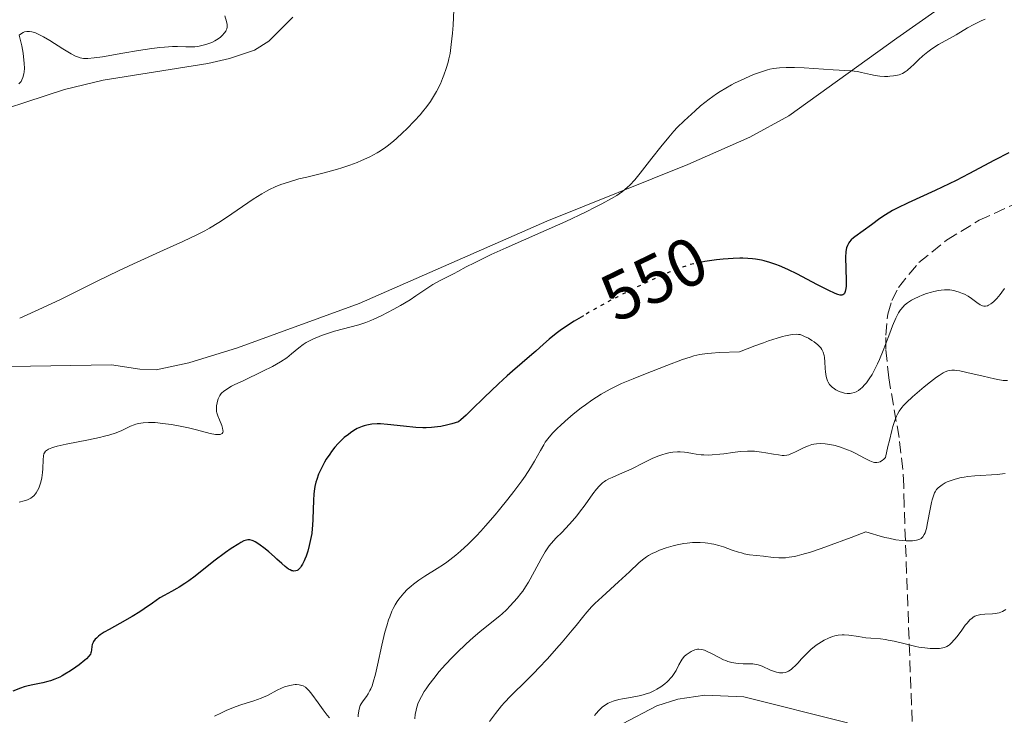
# Model space of a CAD drawing. Units: metres. Extents: x 632681 to 636171, y 4657973 to 4660348.
# Drawn here: x 633969 to 634115, y 4658869 to 4658972 of the extents above; entities that cross this region are included whole.
import ezdxf
from ezdxf.enums import TextEntityAlignment as Align

# ---------------------------------------------------------------- set-up
doc = ezdxf.new("R2010")
doc.units = ezdxf.units.M
doc.header["$MEASUREMENT"] = 0
doc.linetypes.add('DGN Style 3', pattern=[2.435891, 1.739922, -0.695969])
doc.linetypes.add('DGN Style 5', pattern=[1.217945, 0.521977, -0.695969])
for name, color, linetype, lineweight in [('Cota de curva de nivel directora', 7, 'Continuous', 0), ('Curva de nivel directora', 30, 'Continuous', 30), ('Curva de nivel directora no vista', 30, 'DGN Style 5', 30), ('Curva de nivel intermedia', 30, 'Continuous', 0), ('Línea de cambio de uso (parcela vista)', 92, 'Continuous', 0), ('Zona arbolada', 92, 'DGN Style 3', 0)]:
    doc.layers.add(name, color=color, linetype=linetype, lineweight=lineweight)
doc.styles.add('Style-Arial', font='arial.ttf')

msp = doc.modelspace()

# ---------------------------------------------------------------- linework, layer by layer
at = {"layer": 'Curva de nivel directora', "color": 30, "linetype": 'Continuous', "lineweight": 30, "elevation": 550, "flags": 128}
for points in [[(634115.58, 4658952.17), (634113.46, 4658951.07), (634109.7, 4658949.02), (634107.8, 4658948.04), (634106.79, 4658947.55), (634104.71, 4658946.58), (634100.73, 4658944.77), (634099.1, 4658943.98), (634098.43, 4658943.63), (634097.35, 4658942.99), (634096.54, 4658942.44), (634095.32, 4658941.49), (634092.84, 4658939.74), (634092.64, 4658939.58), (634092.32, 4658939.28), (634092.07, 4658939), (634091.94, 4658938.82), (634091.74, 4658938.46), (634091.6, 4658938.09), (634091.55, 4658937.88), (634091.49, 4658937.5), (634091.46, 4658936.72), (634091.58, 4658933.26), (634091.56, 4658932.42), (634091.52, 4658932.09), (634091.43, 4658931.67), (634091.3, 4658931.37), (634091.21, 4658931.26), (634091.09, 4658931.17), (634090.9, 4658931.11), (634090.66, 4658931.12), (634090.35, 4658931.19), (634090.17, 4658931.26), (634089.84, 4658931.39), (634089, 4658931.78), (634087.24, 4658932.7), (634084.37, 4658934.19), (634082.93, 4658934.89), (634081.72, 4658935.42), (634081.14, 4658935.64), (634080.29, 4658935.93), (634079.44, 4658936.17), (634079.02, 4658936.27), (634078.15, 4658936.42), (634077.71, 4658936.47), (634077.02, 4658936.53), (634076.31, 4658936.56), (634075.83, 4658936.56), (634074.85, 4658936.53), (634073.37, 4658936.42), (634072.41, 4658936.32), (634070.65, 4658936.06), (634070.22, 4658935.98)], [(634052.72, 4658928.07), (634051.37, 4658927.25), (634049.92, 4658926.31), (634049.28, 4658925.86), (634048.7, 4658925.43), (634047.68, 4658924.62), (634046.8, 4658923.85), (634045.69, 4658922.84), (634045.12, 4658922.33), (634043.69, 4658921.12), (634042.23, 4658919.89), (634041.43, 4658919.2), (634040.15, 4658918.02), (634038.07, 4658916), (634036.23, 4658914.19), (634035.37, 4658913.37), (634034.59, 4658912.68), (634034.24, 4658912.38), (634033.28, 4658912.09), (634032.7, 4658911.94), (634031.65, 4658911.71), (634031.17, 4658911.62), (634030.29, 4658911.52), (634029.49, 4658911.49), (634028.97, 4658911.49), (634027.95, 4658911.56), (634026.14, 4658911.75), (634023.76, 4658912.01), (634022.72, 4658912.08), (634022.25, 4658912.08), (634021.43, 4658912.03), (634020.72, 4658911.91), (634020.3, 4658911.79), (634020.04, 4658911.7), (634019.55, 4658911.5), (634019.29, 4658911.37), (634018.78, 4658911.09), (634018.3, 4658910.77), (634017.99, 4658910.53), (634017.38, 4658910.04), (634016.77, 4658909.48), (634016.46, 4658909.17), (634015.99, 4658908.63), (634015.48, 4658907.98), (634015.22, 4658907.6), (634014.72, 4658906.85), (634014.47, 4658906.43), (634014.1, 4658905.75), (634013.75, 4658905.03), (634013.59, 4658904.65), (634013.31, 4658903.85), (634013.19, 4658903.44), (634013.04, 4658902.8), (634012.93, 4658902.15), (634012.88, 4658901.71), (634012.81, 4658900.8), (634012.73, 4658898), (634012.68, 4658897.06), (634012.64, 4658896.59), (634012.56, 4658895.89), (634012.49, 4658895.43), (634012.31, 4658894.53), (634012.21, 4658894.1), (634011.99, 4658893.28), (634011.74, 4658892.54), (634011.57, 4658892.1), (634011.45, 4658891.82), (634011.22, 4658891.35), (634011.02, 4658891.02), (634010.89, 4658890.84), (634010.62, 4658890.56), (634010.49, 4658890.46), (634010.4, 4658890.41), (634010.22, 4658890.34), (634009.94, 4658890.31), (634009.75, 4658890.34), (634009.62, 4658890.37), (634009.36, 4658890.49), (634009.13, 4658890.62), (634008.64, 4658890.98), (634008.14, 4658891.43), (634007.43, 4658892.1), (634007.06, 4658892.44), (634006.23, 4658893.16), (634005.69, 4658893.59), (634004.74, 4658894.28), (634004.2, 4658894.62), (634003.91, 4658894.77), (634003.74, 4658894.84), (634003.42, 4658894.93), (634003.21, 4658894.95), (634003.1, 4658894.94), (634002.91, 4658894.9), (634002.55, 4658894.77), (634002.07, 4658894.53), (634001.78, 4658894.36), (634000.66, 4658893.63), (633999.8, 4658893.04), (633998.11, 4658891.79), (633995.32, 4658889.54), (633994.42, 4658888.88)], [(633994.42, 4658888.88), (633993.8, 4658888.46), (633992.99, 4658887.96), (633992.61, 4658887.74), (633991.82, 4658887.31), (633990.74, 4658886.73), (633990.12, 4658886.34), (633989.01, 4658885.57), (633987.82, 4658884.74), (633987.15, 4658884.29), (633986.04, 4658883.6), (633984.21, 4658882.58), (633982.61, 4658881.69), (633981.91, 4658881.28), (633981.31, 4658880.88), (633981.06, 4658880.69), (633980.74, 4658880.41), (633980.58, 4658880.24), (633980.33, 4658879.9), (633980.24, 4658879.74), (633980.13, 4658879.44), (633980.07, 4658879.16), (633980.02, 4658878.67), (633979.98, 4658878.38), (633979.94, 4658878.25), (633979.85, 4658878.04), (633979.63, 4658877.72), (633979.28, 4658877.35), (633979.04, 4658877.14), (633978.2, 4658876.47), (633977.7, 4658876.11), (633976.9, 4658875.57), (633976.09, 4658875.07), (633975.7, 4658874.85), (633975.32, 4658874.65), (633974.62, 4658874.33), (633973.98, 4658874.09), (633973.58, 4658873.97), (633972.82, 4658873.79), (633971.11, 4658873.47), (633970.44, 4658873.3), (633970.07, 4658873.18), (633969.54, 4658873), (633968.41, 4658872.55)]]:
    msp.add_lwpolyline(points, dxfattribs=at)
at = {"layer": 'Curva de nivel directora no vista', "color": 30, "linetype": 'DGN Style 5', "lineweight": 30, "elevation": 550, "flags": 128}
msp.add_lwpolyline([(634070.22, 4658935.98), (634069.64, 4658935.88), (634069.16, 4658935.78), (634068.46, 4658935.6), (634067.37, 4658935.26), (634066.78, 4658935.05), (634065.41, 4658934.5), (634064.34, 4658934.04), (634061.87, 4658932.9), (634059.85, 4658931.92), (634057.8, 4658930.88), (634056.78, 4658930.35), (634054.21, 4658928.94), (634053.02, 4658928.25), (634052.72, 4658928.07)], dxfattribs=at)
at = {"layer": 'Curva de nivel intermedia', "color": 30, "linetype": 'Continuous', "lineweight": 0, "flags": 128}
for points, elevation in [([(633999.7, 4658972.38), (633999.97, 4658971.54), (634000.06, 4658971.12), (634000.07, 4658970.84), (634000.06, 4658970.7)], 535), ([(634033.57, 4658973.28), (634033.45, 4658971.01), (634033.36, 4658969.82), (634033.2, 4658968.17), (634033.01, 4658966.82), (634032.85, 4658966.05), (634032.74, 4658965.57), (634032.46, 4658964.63), (634032.11, 4658963.64), (634031.92, 4658963.14), (634031.59, 4658962.37), (634031.02, 4658961.22), (634030.44, 4658960.24), (634030.12, 4658959.74)], 540), ([(634000.06, 4658970.7), (634000.02, 4658970.49), (633999.94, 4658970.28), (633999.87, 4658970.15), (633999.69, 4658969.88), (633999.34, 4658969.49), (633999.07, 4658969.25), (633998.88, 4658969.1), (633998.48, 4658968.83), (633998.26, 4658968.7), (633997.81, 4658968.47), (633997.36, 4658968.29), (633997.07, 4658968.19), (633996.51, 4658968.04), (633995.71, 4658967.89), (633995.31, 4658967.84), (633994.68, 4658967.82), (633993.95, 4658967.84), (633992.75, 4658967.87), (633991.99, 4658967.86), (633990.79, 4658967.78), (633990.1, 4658967.72), (633988.94, 4658967.58), (633986.94, 4658967.29), (633984.65, 4658966.88), (633981.66, 4658966.35), (633980.42, 4658966.17), (633979.46, 4658966.09), (633979.06, 4658966.1), (633978.81, 4658966.11), (633978.36, 4658966.19), (633977.93, 4658966.32), (633977.64, 4658966.44), (633977.02, 4658966.76), (633975.76, 4658967.53), (633973.84, 4658968.74), (633972.9, 4658969.3), (633972.12, 4658969.71), (633971.74, 4658969.88), (633971.21, 4658970.04), (633970.86, 4658970.09), (633970.69, 4658970.1), (633970.44, 4658970.08), (633970.1, 4658970.01), (633969.94, 4658969.94), (633969.69, 4658969.81), (633969.33, 4658969.54), (633969.57, 4658968.58), (633969.71, 4658967.97), (633969.92, 4658966.86), (633969.99, 4658966.35), (633970.08, 4658965.41), (633970.09, 4658964.6), (633970.05, 4658964.11), (633970.01, 4658963.82), (633969.88, 4658963.3), (633969.72, 4658962.93), (633969.6, 4658962.71), (633969.5, 4658962.58), (633969.3, 4658962.34)], 535), ([(634112.09, 4658971.89), (634111.51, 4658971.64), (634110.45, 4658971.14), (634109.51, 4658970.63), (634107.8, 4658969.6), (634105.21, 4658968.15), (634104.39, 4658967.64), (634104, 4658967.36), (634103.62, 4658967.08), (634102.91, 4658966.49), (634102.26, 4658965.9), (634101.5, 4658965.16), (634101.16, 4658964.84), (634100.56, 4658964.32), (634100.28, 4658964.12), (634099.86, 4658963.87), (634099.39, 4658963.69), (634099.14, 4658963.62), (634098.57, 4658963.52), (634098, 4658963.46), (634097.7, 4658963.45), (634097.24, 4658963.45)], 545), ([(634097.24, 4658963.45), (634096.54, 4658963.49), (634096.19, 4658963.53), (634095.84, 4658963.59), (634095.16, 4658963.72), (634093.84, 4658964.03), (634093.21, 4658964.16), (634092.26, 4658964.27), (634089.63, 4658964.42), (634085.36, 4658964.7), (634083.94, 4658964.77), (634083.3, 4658964.78), (634082.71, 4658964.78), (634081.7, 4658964.73), (634080.82, 4658964.61), (634080.28, 4658964.5), (634079.93, 4658964.4), (634079.21, 4658964.18), (634078.03, 4658963.76), (634077.41, 4658963.51), (634076.46, 4658963.11), (634075.06, 4658962.44), (634074.62, 4658962.21), (634073.76, 4658961.72), (634072.92, 4658961.21), (634072.38, 4658960.85), (634071.29, 4658960.06), (634070.05, 4658959.08), (634069.23, 4658958.37), (634068.68, 4658957.88), (634067.62, 4658956.89), (634066.6, 4658955.87), (634066.1, 4658955.33), (634065.34, 4658954.48), (634064.15, 4658953.03), (634062.85, 4658951.36), (634061.12, 4658949.13), (634060.31, 4658948.16), (634059.58, 4658947.38), (634059.23, 4658947.05), (634058.52, 4658946.45), (634058.02, 4658946.1), (634057.66, 4658945.86), (634056.88, 4658945.39), (634055.43, 4658944.59), (634054.56, 4658944.14), (634053.03, 4658943.38), (634050.11, 4658942.02), (634046.44, 4658940.38), (634041.32, 4658938.11), (634039.11, 4658937.1), (634036.61, 4658935.9), (634035.39, 4658935.27), (634034.14, 4658934.61), (634033.61, 4658934.33), (634031.46, 4658933.24), (634030.46, 4658932.67), (634029.44, 4658932.01), (634027.96, 4658930.99), (634027.12, 4658930.44), (634025.7, 4658929.58), (634024.7, 4658929.02), (634022.82, 4658928.04), (634021.76, 4658927.54), (634021.28, 4658927.34), (634020.58, 4658927.07), (634019.53, 4658926.72), (634015.92, 4658925.78), (634014.74, 4658925.4), (634014.01, 4658925.14), (634012.72, 4658924.61), (634012.03, 4658924.27), (634011.73, 4658924.1), (634011.29, 4658923.82), (634010.64, 4658923.31), (634009.59, 4658922.41), (634008.87, 4658921.86), (634007.94, 4658921.24), (634007.38, 4658920.91), (634006.75, 4658920.57), (634005.34, 4658919.85), (634002.42, 4658918.46), (634001.22, 4658917.88), (634000.73, 4658917.63), (634000, 4658917.22), (633999.52, 4658916.88), (633999.3, 4658916.68), (633999.18, 4658916.55), (633999, 4658916.28), (633998.76, 4658915.79), (633998.64, 4658915.44), (633998.57, 4658915.2), (633998.49, 4658914.74), (633998.47, 4658914.25), (633998.51, 4658913.93), (633998.56, 4658913.71), (633998.7, 4658913.25), (633998.94, 4658912.66), (633999.27, 4658911.85), (633999.39, 4658911.46), (633999.45, 4658911.14)], 545), ([(634030.12, 4658959.74), (634029.56, 4658958.99), (634028.92, 4658958.19), (634028.57, 4658957.77), (634027.77, 4658956.9), (634026.6, 4658955.7), (634026, 4658955.11), (634025.12, 4658954.29), (634024.69, 4658953.92), (634023.89, 4658953.26), (634023.5, 4658952.97), (634022.75, 4658952.45), (634022.24, 4658952.13), (634021.15, 4658951.55), (634019.93, 4658950.99), (634019.26, 4658950.71), (634018.19, 4658950.31), (634017.02, 4658949.92), (634016.4, 4658949.73), (634014.43, 4658949.2), (634011.84, 4658948.57), (634010.68, 4658948.28), (634009.26, 4658947.88), (634008.47, 4658947.63), (634008, 4658947.46), (634007.14, 4658947.11), (634006.32, 4658946.73), (634005.88, 4658946.5), (634005.18, 4658946.1), (634003.91, 4658945.29), (634002.32, 4658944.21), (633999.97, 4658942.61), (633998.84, 4658941.87), (633997.47, 4658941.02), (633996.79, 4658940.64), (633995.66, 4658940.05), (633993.52, 4658939.04), (633990.66, 4658937.76), (633986.21, 4658935.76), (633984, 4658934.72), (633980.94, 4658933.22), (633977.23, 4658931.33), (633975.44, 4658930.45), (633972.79, 4658929.21), (633969.4, 4658927.69)], 540), ([(634114.97, 4658932.09), (634114.58, 4658931.57), (634114.32, 4658931.22), (634113.82, 4658930.63), (634113.37, 4658930.17), (634113.1, 4658929.94), (634112.93, 4658929.81), (634112.62, 4658929.62), (634112.46, 4658929.54), (634112.17, 4658929.46), (634111.9, 4658929.46), (634111.72, 4658929.51), (634111.6, 4658929.56), (634111.36, 4658929.69), (634110.89, 4658930.02), (634110.1, 4658930.61), (634109.59, 4658930.94), (634109.05, 4658931.23), (634108.76, 4658931.37), (634108.28, 4658931.56), (634107.76, 4658931.72), (634107.48, 4658931.79), (634106.89, 4658931.87), (634106.58, 4658931.9), (634106.1, 4658931.89), (634105.59, 4658931.85), (634105.23, 4658931.8), (634104.52, 4658931.65), (634104.16, 4658931.56), (634103.45, 4658931.34), (634102.78, 4658931.09), (634102.35, 4658930.92), (634101.59, 4658930.56), (634101.23, 4658930.37), (634100.64, 4658929.99), (634100.19, 4658929.63), (634099.96, 4658929.4), (634099.59, 4658928.95), (634099.28, 4658928.48), (634099.13, 4658928.21), (634098.88, 4658927.69), (634098.42, 4658926.56), (634098.03, 4658925.49), (634097.39, 4658923.81), (634097.04, 4658922.92), (634096.48, 4658921.58), (634096.19, 4658920.94), (634095.66, 4658919.89), (634095.38, 4658919.4), (634094.97, 4658918.74), (634094.55, 4658918.16), (634094.34, 4658917.9), (634093.9, 4658917.45)], 555), ([(634093.9, 4658917.45), (634093.69, 4658917.26), (634093.36, 4658917.02), (634093.03, 4658916.83), (634092.81, 4658916.74), (634092.37, 4658916.62), (634092.15, 4658916.59), (634091.72, 4658916.58), (634091.3, 4658916.64), (634091.03, 4658916.7), (634090.51, 4658916.88), (634090.03, 4658917.11), (634089.81, 4658917.25), (634089.5, 4658917.49), (634089.23, 4658917.76), (634089.1, 4658917.91), (634088.89, 4658918.25), (634088.8, 4658918.43), (634088.68, 4658918.73), (634088.6, 4658919.06), (634088.49, 4658919.77), (634088.45, 4658920.27), (634088.4, 4658921.25), (634088.35, 4658921.9), (634088.31, 4658922.18), (634088.18, 4658922.66), (634087.98, 4658923.06), (634087.82, 4658923.3), (634087.69, 4658923.45), (634087.39, 4658923.75), (634086.82, 4658924.19), (634086.5, 4658924.41), (634085.97, 4658924.73), (634085.4, 4658925.01), (634085.11, 4658925.14), (634084.75, 4658925.27), (634084.53, 4658925.31), (634084.15, 4658925.34), (634083.64, 4658925.3), (634083.33, 4658925.26), (634082.58, 4658925.1), (634082.13, 4658924.98), (634081.35, 4658924.75), (634080.07, 4658924.34), (634079.32, 4658924.07), (634078.05, 4658923.61), (634075.78, 4658922.74), (634072.77, 4658922.61), (634071.65, 4658922.53), (634071.01, 4658922.46), (634069.94, 4658922.31), (634069.05, 4658922.12), (634068.51, 4658921.96), (634067.39, 4658921.58), (634065.07, 4658920.72), (634061.63, 4658919.39), (634060.07, 4658918.76), (634058.37, 4658918.03), (634057.65, 4658917.71), (634056.68, 4658917.23), (634056.23, 4658916.98), (634055.33, 4658916.46), (634053.95, 4658915.56), (634053.01, 4658914.89), (634052.4, 4658914.43), (634051.22, 4658913.51), (634050.04, 4658912.5), (634049.33, 4658911.86), (634048.91, 4658911.45), (634048.16, 4658910.68), (634047.48, 4658909.88), (634047.09, 4658909.35), (634046.85, 4658908.98), (634046.36, 4658908.16), (634045.49, 4658906.58), (634044.89, 4658905.56), (634044.09, 4658904.34), (634043.6, 4658903.64), (634042.45, 4658902.08), (634041.57, 4658900.95), (634040.32, 4658899.41), (634039.68, 4658898.64), (634038.25, 4658896.99), (634037.56, 4658896.23), (634036.91, 4658895.53), (634035.68, 4658894.3), (634034.56, 4658893.26), (634033.85, 4658892.66), (634033.4, 4658892.3), (634032.52, 4658891.64), (634032.03, 4658891.3), (634031.09, 4658890.68), (634029.27, 4658889.54), (634028.38, 4658888.95), (634027.61, 4658888.38), (634027.24, 4658888.08), (634026.69, 4658887.59), (634026.16, 4658887.06), (634025.91, 4658886.78), (634025.43, 4658886.17), (634025.21, 4658885.84)], 555), ([(634115.4, 4658918.48), (634114.76, 4658918.51), (634113.96, 4658918.63), (634113.49, 4658918.72), (634111.81, 4658919.11), (634109.41, 4658919.69), (634108.37, 4658919.91), (634107.8, 4658919.99), (634107.55, 4658920.02), (634107.2, 4658920.02), (634106.78, 4658919.98), (634106.58, 4658919.93), (634106.18, 4658919.78), (634105.9, 4658919.64), (634105.29, 4658919.25), (634104.89, 4658918.97), (634104.01, 4658918.29), (634103.08, 4658917.54), (634101.38, 4658916.07), (634100.48, 4658915.24), (634100.05, 4658914.78), (634099.81, 4658914.5), (634099.4, 4658913.94), (634099.13, 4658913.5), (634098.98, 4658913.2), (634098.74, 4658912.58), (634098.47, 4658911.69), (634098.31, 4658911.11), (634097.95, 4658909.64), (634097.74, 4658908.72), (634097.39, 4658907.1)], 560), ([(633999.45, 4658911.14), (633999.46, 4658911), (633999.42, 4658910.81), (633999.32, 4658910.66), (633999.04, 4658910.51), (633998.91, 4658910.49), (633998.66, 4658910.49), (633998.35, 4658910.52), (633997.58, 4658910.67), (633995.54, 4658911.19), (633994.34, 4658911.48), (633992.65, 4658911.83), (633991.79, 4658911.98), (633990.56, 4658912.15), (633989.42, 4658912.26), (633988.92, 4658912.29), (633988.46, 4658912.3), (633987.66, 4658912.25), (633986.98, 4658912.13), (633986.57, 4658912.02), (633986.31, 4658911.93), (633985.8, 4658911.72), (633984.52, 4658911.11), (633983.67, 4658910.77), (633982.59, 4658910.42), (633981.94, 4658910.24), (633981.21, 4658910.07), (633979.59, 4658909.74), (633976.29, 4658909.1), (633974.95, 4658908.79), (633974.43, 4658908.64), (633974.14, 4658908.54), (633973.68, 4658908.34), (633973.5, 4658908.24), (633973.24, 4658908.03), (633973.07, 4658907.82), (633972.99, 4658907.67), (633972.91, 4658907.36), (633972.85, 4658906.77), (633972.82, 4658905.46), (633972.78, 4658904.85), (633972.74, 4658904.54), (633972.66, 4658904.07), (633972.47, 4658903.3), (633972.23, 4658902.59), (633972.06, 4658902.23), (633971.86, 4658901.89), (633971.74, 4658901.72), (633971.47, 4658901.42), (633971.31, 4658901.28), (633971.05, 4658901.09), (633970.75, 4658900.93), (633970.54, 4658900.84), (633970.07, 4658900.68), (633969.33, 4658900.49)], 545), ([(634097.39, 4658907.1), (634097.1, 4658906.83), (634096.92, 4658906.69), (634096.57, 4658906.48), (634096.4, 4658906.42), (634096.07, 4658906.36), (634095.75, 4658906.38), (634095.53, 4658906.43), (634095.08, 4658906.59), (634094.25, 4658907), (634092.99, 4658907.69), (634092.28, 4658908.03), (634091.78, 4658908.25), (634090.73, 4658908.63), (634089.93, 4658908.87), (634089.16, 4658909.04), (634088.79, 4658909.1), (634088.44, 4658909.14), (634087.78, 4658909.17), (634087.16, 4658909.13), (634086.76, 4658909.07), (634086.5, 4658909.01), (634085.99, 4658908.85), (634085.71, 4658908.74), (634085.14, 4658908.49), (634084.09, 4658907.96), (634083.63, 4658907.73), (634083.26, 4658907.58), (634083.08, 4658907.52), (634082.81, 4658907.45), (634082.37, 4658907.41), (634082.12, 4658907.42), (634081.54, 4658907.48), (634080.82, 4658907.6), (634079.67, 4658907.81), (634079.03, 4658907.91), (634078.01, 4658908.02), (634077.49, 4658908.04), (634076.96, 4658908.04), (634075.88, 4658907.98), (634074.83, 4658907.86), (634073.49, 4658907.67), (634072.88, 4658907.59), (634071.77, 4658907.49), (634071.26, 4658907.47), (634070.52, 4658907.48), (634070.15, 4658907.51), (634069.38, 4658907.61), (634068.84, 4658907.7), (634068.07, 4658907.84), (634067.65, 4658907.89), (634067, 4658907.94), (634066.65, 4658907.95), (634065.92, 4658907.9), (634065.54, 4658907.85), (634064.93, 4658907.72), (634064.3, 4658907.52), (634063.86, 4658907.36), (634062.96, 4658906.99), (634061.6, 4658906.34), (634059.87, 4658905.45), (634059.1, 4658905.07), (634058.08, 4658904.62), (634056.97, 4658904.15), (634056.49, 4658903.94), (634056.05, 4658903.7), (634055.84, 4658903.56), (634055.54, 4658903.34), (634055.24, 4658903.07), (634055.05, 4658902.88), (634054.66, 4658902.45), (634054.1, 4658901.72), (634052.96, 4658900.1), (634052.14, 4658899.01), (634051.73, 4658898.48), (634051.09, 4658897.72), (634050.14, 4658896.67), (634049.51, 4658896.04), (634048.68, 4658895.22), (634048.28, 4658894.78), (634047.67, 4658894.04), (634047.36, 4658893.62), (634047.06, 4658893.16), (634046.46, 4658892.15), (634044.84, 4658889.1), (634044.6, 4658888.69), (634044.17, 4658887.98), (634043.75, 4658887.37), (634043.48, 4658887.01), (634042.91, 4658886.31), (634041.92, 4658885.19), (634041.34, 4658884.6), (634040.7, 4658883.99), (634040.35, 4658883.68), (634039.18, 4658882.74), (634037.39, 4658881.32), (634036.41, 4658880.5), (634035.38, 4658879.58), (634033.99, 4658878.24), (634033.3, 4658877.54), (634032.32, 4658876.49)], 560), ([(634115.08, 4658904.73), (634113.86, 4658904.61), (634110.6, 4658904.4), (634109.52, 4658904.29), (634109.02, 4658904.22), (634108.54, 4658904.13), (634107.67, 4658903.92), (634106.91, 4658903.67), (634106.47, 4658903.49), (634106.2, 4658903.36), (634105.73, 4658903.08), (634105.33, 4658902.79), (634105.16, 4658902.63), (634104.93, 4658902.36), (634104.72, 4658902.04), (634104.63, 4658901.87), (634104.5, 4658901.57), (634104.27, 4658900.86), (634104.17, 4658900.44), (634103.97, 4658899.48), (634103.6, 4658897.47), (634103.41, 4658896.59), (634103.23, 4658895.96), (634103.11, 4658895.71), (634102.91, 4658895.38), (634102.73, 4658895.21), (634102.63, 4658895.14), (634102.47, 4658895.04), (634102.17, 4658894.93), (634101.94, 4658894.87), (634101.38, 4658894.8), (634100.76, 4658894.79), (634100.41, 4658894.8), (634099.85, 4658894.84), (634098.9, 4658894.96), (634097.84, 4658895.16), (634097.27, 4658895.28), (634096.07, 4658895.61), (634095.44, 4658895.8), (634094.46, 4658896.14), (634092.29, 4658895.29), (634088.82, 4658893.99), (634087.88, 4658893.66), (634086.3, 4658893.13), (634085.03, 4658892.75), (634084.33, 4658892.57), (634083.91, 4658892.48), (634083.15, 4658892.35), (634082.59, 4658892.29), (634082.24, 4658892.26), (634081.6, 4658892.25), (634080.76, 4658892.31), (634079.33, 4658892.52), (634077.25, 4658892.74), (634076.48, 4658892.89), (634076.07, 4658892.99), (634075.64, 4658893.12)], 565), ([(634075.64, 4658893.12), (634074.73, 4658893.43), (634073.43, 4658893.89), (634072.74, 4658894.1), (634072.02, 4658894.29), (634071.66, 4658894.36), (634071.11, 4658894.45), (634070.74, 4658894.49), (634069.98, 4658894.54), (634069.6, 4658894.55), (634068.84, 4658894.53), (634068.07, 4658894.46), (634067.57, 4658894.39), (634066.56, 4658894.2), (634066.01, 4658894.07), (634064.95, 4658893.75), (634063.97, 4658893.39), (634063.37, 4658893.13), (634063, 4658892.95), (634062.34, 4658892.6), (634062.03, 4658892.4), (634061.47, 4658892), (634060.93, 4658891.53), (634059.52, 4658890.2), (634057.9, 4658888.73), (634055.48, 4658886.52), (634054.42, 4658885.5), (634053.98, 4658885.06), (634053.24, 4658884.24), (634052.57, 4658883.46), (634051.63, 4658882.28), (634051.04, 4658881.57), (634049.57, 4658879.82), (634048.73, 4658878.85), (634047.41, 4658877.36), (634046.1, 4658875.95), (634045.48, 4658875.3), (634044.89, 4658874.71), (634043.82, 4658873.67), (634042.54, 4658872.44), (634041.94, 4658871.84), (634041.05, 4658870.9), (634040.6, 4658870.38), (634039.71, 4658869.26), (634038.83, 4658868.07)], 565), ([(634025.21, 4658885.84), (634024.89, 4658885.33), (634024.6, 4658884.77), (634024.42, 4658884.38), (634024.09, 4658883.56), (634023.93, 4658883.13), (634023.65, 4658882.24), (634023.39, 4658881.31), (634022.94, 4658879.37), (634022.31, 4658876.42), (634022, 4658875.07), (634021.67, 4658873.88), (634021.49, 4658873.37), (634021.3, 4658872.92), (634021.17, 4658872.65), (634020.91, 4658872.18), (634020.65, 4658871.79), (634020.17, 4658871.13), (634019.86, 4658870.67), (634019.74, 4658870.43), (634019.56, 4658869.92), (634019.46, 4658869.38), (634019.43, 4658869), (634019.43, 4658868.75)], 555), ([(634115.17, 4658884.66), (634114.67, 4658884.35), (634114.19, 4658884.16), (634113.88, 4658884.08), (634113.66, 4658884.05), (634113.21, 4658884.01), (634112.05, 4658883.96), (634111.44, 4658883.89), (634111.05, 4658883.8), (634110.86, 4658883.74), (634110.59, 4658883.63), (634110.33, 4658883.48), (634110.17, 4658883.36), (634109.86, 4658883.1), (634109.44, 4658882.64), (634109.17, 4658882.3), (634108.67, 4658881.6), (634107.94, 4658880.63), (634107.59, 4658880.2), (634107.09, 4658879.66), (634106.81, 4658879.41), (634106.67, 4658879.3), (634106.45, 4658879.16), (634106.07, 4658879.01), (634105.61, 4658878.91), (634105.35, 4658878.88), (634105.08, 4658878.86), (634104.49, 4658878.86), (634103.99, 4658878.88), (634103.17, 4658878.96), (634102.3, 4658879.09), (634101.84, 4658879.18), (634100.46, 4658879.49), (634098.64, 4658879.94), (634097.79, 4658880.12), (634097.39, 4658880.18), (634096.63, 4658880.28), (634095.2, 4658880.4), (634094.48, 4658880.47), (634093.38, 4658880.63), (634091.93, 4658880.83), (634091.27, 4658880.88), (634090.96, 4658880.88), (634090.39, 4658880.83), (634089.88, 4658880.73), (634089.56, 4658880.64), (634088.95, 4658880.41), (634088.31, 4658880.11), (634087.9, 4658879.87), (634087.12, 4658879.35), (634086.36, 4658878.74), (634085.98, 4658878.39), (634085.38, 4658877.79), (634084.97, 4658877.33), (634084.39, 4658876.69), (634084.09, 4658876.38), (634083.65, 4658875.97), (634083.42, 4658875.79), (634083.03, 4658875.54), (634082.83, 4658875.44), (634082.53, 4658875.33), (634082.22, 4658875.27), (634082.05, 4658875.26)], 570), ([(634082.05, 4658875.26), (634081.72, 4658875.28), (634081.54, 4658875.3), (634081.27, 4658875.36), (634080.98, 4658875.45), (634080.37, 4658875.69), (634079.13, 4658876.25), (634078.55, 4658876.46), (634078.28, 4658876.53), (634077.77, 4658876.61), (634077.29, 4658876.62), (634076.65, 4658876.61), (634076.32, 4658876.6), (634075.63, 4658876.64), (634075.26, 4658876.68), (634074.68, 4658876.8), (634074.07, 4658876.97), (634073.76, 4658877.09), (634073.44, 4658877.22), (634072.8, 4658877.53), (634071.57, 4658878.18), (634071.03, 4658878.44), (634070.62, 4658878.62), (634070.43, 4658878.68), (634070.17, 4658878.74), (634069.79, 4658878.76), (634069.6, 4658878.75), (634069.21, 4658878.66), (634068.83, 4658878.51), (634068.64, 4658878.42), (634068.34, 4658878.25), (634067.9, 4658877.93), (634067.62, 4658877.67), (634067.5, 4658877.52), (634067.31, 4658877.29), (634067.15, 4658877.03), (634066.84, 4658876.47), (634066.41, 4658875.63), (634066.15, 4658875.19), (634065.84, 4658874.74), (634065.66, 4658874.52), (634065.29, 4658874.12), (634065.08, 4658873.92), (634064.75, 4658873.63), (634064.19, 4658873.22), (634063.57, 4658872.84), (634063.23, 4658872.66), (634062.52, 4658872.34), (634062.14, 4658872.2), (634061.56, 4658872.02), (634060.94, 4658871.88), (634059.67, 4658871.65), (634058.52, 4658871.45), (634057.95, 4658871.33), (634057.13, 4658871.09), (634056.61, 4658870.89), (634056.36, 4658870.77), (634056, 4658870.56), (634055.49, 4658870.19), (634055.18, 4658869.91), (634054.98, 4658869.71), (634054.61, 4658869.28), (634054.35, 4658868.95)], 570), ([(634032.32, 4658876.49), (634031.85, 4658875.97), (634031.41, 4658875.45), (634030.59, 4658874.45), (634029.88, 4658873.5), (634029.46, 4658872.9), (634029.21, 4658872.51), (634028.78, 4658871.79), (634028.41, 4658871.04), (634028.26, 4658870.68), (634028.04, 4658869.98), (634027.94, 4658869.5), (634027.88, 4658869.16), (634027.81, 4658868.45)], 560), ([(634015.18, 4658868.63), (634014.86, 4658869), (634014.24, 4658869.81), (634013.52, 4658870.82), (634012.6, 4658872.12), (634012.18, 4658872.63), (634011.99, 4658872.83), (634011.63, 4658873.14), (634011.3, 4658873.33), (634011.09, 4658873.42), (634010.7, 4658873.5), (634010.31, 4658873.53), (634010.12, 4658873.53), (634009.81, 4658873.5), (634009.31, 4658873.41), (634008.52, 4658873.18), (634008.1, 4658873.02), (634007.44, 4658872.72), (634006.01, 4658871.93), (634005.43, 4658871.66), (634005.11, 4658871.52), (634004, 4658871.14), (634002.25, 4658870.58), (634001.27, 4658870.24), (633999.91, 4658869.69), (633999.21, 4658869.37), (633998.19, 4658868.86)], 555)]:
    msp.add_lwpolyline(points, dxfattribs=dict(at, elevation=elevation))
at = {"layer": 'Línea de cambio de uso (parcela vista)', "color": 92, "linetype": 'Continuous', "lineweight": 0}
for points in [[(633961.82, 4658956.88, 535.72), (633976.03, 4658961.51, 536.26), (633981.75, 4658962.87, 536.38), (633997.23, 4658965.37, 536.44), (634000.39, 4658966.07, 536.3), (634004.09, 4658967.33, 536.63), (634006.24, 4658968.66, 537.18), (634009.76, 4658972.22, 537.57)], [(634105.16, 4658973.4, 543.45), (634099.03, 4658969.08, 544.37), (634083.1, 4658957.62, 546.06), (634077.32, 4658954.48, 546.26), (634068.17, 4658950.43, 545.76), (634047.34, 4658942.05, 544.52), (634019.56, 4658929.88, 544.09), (634001.59, 4658923.33, 543.61), (633994.38, 4658921.09, 543.24), (633989.56, 4658920.09, 543.11), (633987.15, 4658920.16, 542.9), (633982.95, 4658920.81, 542.1), (633967.98, 4658920.58, 541.35)], [(634058.49, 4658867.72, 570.19), (634063.57, 4658870.41, 570.2), (634066.68, 4658871.38, 570.54), (634070.67, 4658871.98, 570.92), (634076.41, 4658871.71, 571.26), (634091.75, 4658867.88, 572.89)]]:
    msp.add_polyline3d(points, dxfattribs=at)
at = {"layer": 'Zona arbolada', "color": 92, "linetype": 'DGN Style 3', "lineweight": 0}
msp.add_polyline3d([(634101.61, 4658860.78, 577.59), (634101.04, 4658875.37, 574.06), (634100.12, 4658900.03, 569.09), (634100.07, 4658902.91, 569.09), (634099.95, 4658905.35, 568.51), (634099.38, 4658910.05, 566.39), (634097.85, 4658918.88, 560.4), (634097.41, 4658923.1, 557.69), (634097.4, 4658925.18, 556.66), (634097.71, 4658928.28, 555.74), (634098.3, 4658930.31, 555.44), (634099.29, 4658932.26, 555.16), (634102.32, 4658935.93, 554.75), (634106.41, 4658939.25, 554.49), (634111.21, 4658942.17, 554.39), (634118.92, 4658945.7, 554.57)], dxfattribs=at)
msp.add_polyline3d([(634101.61, 4658860.78, 577.59), (634101.04, 4658875.37, 574.06), (634100.12, 4658900.03, 569.09), (634100.07, 4658902.91, 569.09), (634099.95, 4658905.35, 568.51), (634099.38, 4658910.05, 566.39), (634097.85, 4658918.88, 560.4), (634097.41, 4658923.1, 557.69), (634097.4, 4658925.18, 556.66), (634097.71, 4658928.28, 555.74), (634098.3, 4658930.31, 555.44), (634099.29, 4658932.26, 555.16), (634102.32, 4658935.93, 554.75), (634106.41, 4658939.25, 554.49), (634111.21, 4658942.17, 554.39), (634118.92, 4658945.7, 554.57)], dxfattribs=at)

# ---------------------------------------------------------------- texts
at = {"layer": 'Cota de curva de nivel directora', "color": 7, "linetype": 'Continuous', "lineweight": 0, "style": 'Style-Arial'}
msp.add_text('550', height=7, rotation=25.8803, dxfattribs=at).set_placement((634063.15, 4658933.53, 550), align=Align.MIDDLE_CENTER)

doc.saveas('drawing.dxf')
